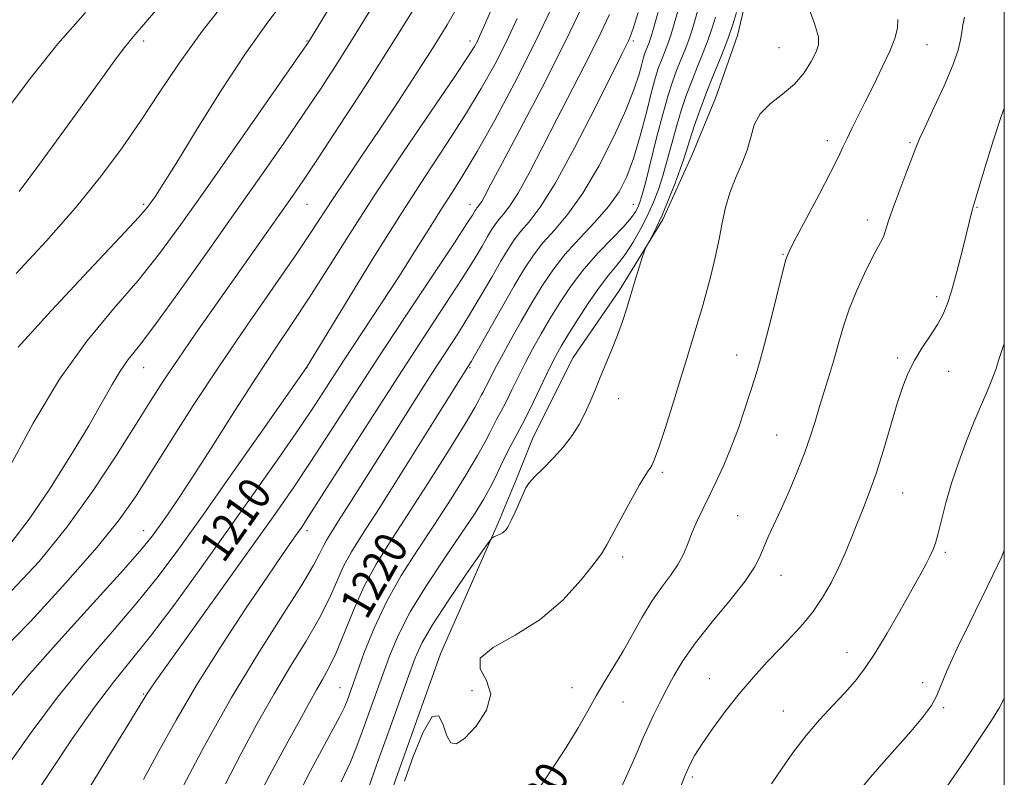
# Model space of a CAD drawing. Extents: x 2067300 to 2070200, y 314800 to 317700.
# Drawn here: x 2069759 to 2070000, y 315239 to 315425 of the extents above; entities that cross this region are included whole.
import ezdxf
from ezdxf.enums import TextEntityAlignment as Align

# ---------------------------------------------------------------- set-up
doc = ezdxf.new("R2010")
doc.units = 0
doc.header["$MEASUREMENT"] = 0
for name, color, linetype, lineweight in [('32000', 7, 'Continuous', 0), ('DTM HARD BREAKLINE', 7, 'Continuous', 0), ('DTM SPOT ELEVATION', 2, 'Continuous', 13), ('INDEX CONTOUR', 41, 'Continuous', 13), ('INDEX CONTOUR LABEL', 244, 'Continuous', 0), ('INTERMEDIATE CONTOUR', 44, 'Continuous', 0)]:
    doc.layers.add(name, color=color, linetype=linetype, lineweight=lineweight)
doc.styles.add('Style-ITALICS', font='ITALICS.shx')

msp = doc.modelspace()

# ---------------------------------------------------------------- linework, layer by layer
at = {"layer": '32000', "flags": 128}
msp.add_lwpolyline([(2067500, 315000), (2070000, 315000), (2070000, 317500), (2067500, 317500), (2067500, 315000)], dxfattribs=at)
at = {"layer": 'DTM HARD BREAKLINE'}
msp.add_polyline3d([(2069849.22, 315234.28, 1227.86), (2069861.82, 315269.56, 1227.81), (2069876.07, 315301.82, 1225.76), (2069880.1, 315311.59, 1225.76), (2069884.57, 315322.63, 1225.2), (2069894.32, 315342.14, 1225.37), (2069905.73, 315358.62, 1225.67), (2069916.3, 315375.97, 1226.23), (2069923.42, 315391.68, 1226.83), (2069929.23, 315405.69, 1227.26), (2069934.63, 315421, 1226.74), (2069936.94, 315430.79, 1226.62)], dxfattribs=at)
at = {"layer": 'DTM SPOT ELEVATION'}
for p in [(2069789.08, 315419.7, 1192.42), (2069829.08, 315419.7, 1197.89), (2069869.08, 315419.7, 1205.5), (2069909.08, 315419.7, 1216.31), (2069981.09, 315418.81, 1230.9), (2069944.77, 315418.06, 1226.93), (2069956.65, 315395.3, 1229.5), (2069976.92, 315394.8, 1231.8), (2069789.08, 315379.7, 1195.73), (2069829.08, 315379.7, 1202.87), (2069869.08, 315379.7, 1211.37), (2069909.08, 315379.7, 1221.12), (2069993.27, 315378.94, 1234.1), (2069966.54, 315375.87, 1231.5), (2069945.76, 315367.47, 1229.9), (2069983.42, 315357.05, 1233.6), (2069934.41, 315342.77, 1229.3), (2069973.87, 315342, 1233.7), (2069789.08, 315339.7, 1200.77), (2069829.08, 315339.7, 1208.01), (2069869.08, 315339.7, 1218.15), (2069986.36, 315338.79, 1234.8), (2069905.52, 315332.06, 1226.5), (2069944.24, 315323.15, 1231.1), (2069916.23, 315314.01, 1228.3), (2069975.08, 315308.99, 1234.8), (2069934.65, 315303.45, 1231.1), (2069789.08, 315299.7, 1205.29), (2069829.08, 315299.7, 1214.43), (2069906.48, 315293.3, 1228.4), (2069985.58, 315294.45, 1236.3), (2069945.28, 315288.76, 1232.7), (2069961.47, 315269.93, 1235.3), (2069927.73, 315263.46, 1233.2), (2069980.03, 315262.47, 1237.5), (2069789.08, 315259.7, 1211.86), (2069837.24, 315261.27, 1221.12), (2069869.52, 315260.55, 1227.29), (2069894.05, 315261.25, 1229.3), (2069906.56, 315257.74, 1230.8), (2069945.86, 315255.55, 1235.2), (2069985.15, 315256.37, 1238.2), (2069923.56, 315239.42, 1234.3)]:
    msp.add_point(p, dxfattribs=at)
at = {"layer": 'INDEX CONTOUR'}
for points in [[(2069921.129, 315431.023, 1220), (2069918.965, 315423.295, 1220), (2069918.394, 315421.348, 1220), (2069917.9, 315419.881, 1220), (2069917.308, 315418.351, 1220), (2069915.952, 315414.991, 1220), (2069915.287, 315413.183, 1220), (2069914.538, 315410.797, 1220), (2069913.565, 315407.247, 1220), (2069912.274, 315402.212, 1220), (2069910.758, 315396.439, 1220), (2069909.153, 315390.938, 1220), (2069907.516, 315386.457, 1220), (2069905.59, 315382.708, 1220), (2069903.036, 315379.132, 1220), (2069899.668, 315375.305, 1220), (2069895.906, 315371.311, 1220), (2069892.319, 315367.36, 1220), (2069889.328, 315363.579, 1220), (2069886.742, 315359.752, 1220), (2069884.216, 315355.582, 1220), (2069881.524, 315350.922, 1220), (2069878.892, 315346.246, 1220), (2069876.662, 315342.179, 1220), (2069875.083, 315339.19, 1220), (2069873.314, 315335.679, 1220), (2069872.736, 315334.572, 1220), (2069872.247, 315333.667, 1220), (2069871.827, 315332.863, 1220), (2069871.344, 315331.905, 1220), (2069870.239, 315329.931, 1220), (2069867.843, 315325.928, 1220), (2069863.766, 315319.323, 1220), (2069858.722, 315311.288, 1220), (2069853.702, 315303.436, 1220), (2069849.491, 315296.974, 1220), (2069846.052, 315291.493, 1220), (2069843.149, 315286.176, 1220), (2069840.576, 315280.46, 1220), (2069838.286, 315274.784, 1220), (2069836.27, 315269.841, 1220), (2069834.505, 315266.117, 1220), (2069832.918, 315263.267, 1220), (2069831.423, 315260.743, 1220), (2069829.856, 315257.941, 1220), (2069827.744, 315254.043, 1220), (2069824.536, 315248.176, 1220), (2069819.992, 315239.911, 1220), (2069815.11, 315230.575, 1220)], [(2069845.981, 315429.426, 1200), (2069841.116, 315421.518, 1200), (2069836.723, 315414.552, 1200), (2069832.566, 315408.167, 1200), (2069828.249, 315401.735, 1200), (2069823.426, 315394.7, 1200), (2069817.943, 315386.811, 1200), (2069811.694, 315377.894, 1200), (2069804.752, 315368.04, 1200), (2069797.899, 315358.412, 1200), (2069792.097, 315350.441, 1200), (2069788.035, 315345.113, 1200), (2069785.324, 315341.649, 1200), (2069783.304, 315338.824, 1200), (2069781.348, 315335.545, 1200), (2069778.954, 315331.238, 1200), (2069775.655, 315325.456, 1200), (2069771.18, 315318.042, 1200), (2069766.058, 315309.978, 1200), (2069761.008, 315302.533, 1200), (2069756.512, 315296.702, 1200)], [(2069889.833, 315429.416, 1210), (2069885.123, 315419.532, 1210), (2069880.064, 315409.56, 1210), (2069875.112, 315400.304, 1210), (2069870.781, 315392.59, 1210), (2069867.414, 315386.934, 1210), (2069864.675, 315382.6, 1210), (2069862.064, 315378.538, 1210), (2069859.14, 315373.874, 1210), (2069855.742, 315368.419, 1210), (2069851.774, 315362.16, 1210), (2069847.244, 315355.199, 1210), (2069838.262, 315341.582, 1210), (2069834.638, 315336.031, 1210), (2069831.176, 315330.753, 1210), (2069827.157, 315324.767, 1210), (2069822.04, 315317.343, 1210), (2069816.023, 315308.754, 1210), (2069809.488, 315299.521, 1210), (2069802.824, 315290.195, 1210), (2069796.446, 315281.433, 1210), (2069790.776, 315273.916, 1210), (2069786.045, 315267.988, 1210), (2069781.711, 315262.635, 1210), (2069777.042, 315256.505, 1210), (2069771.572, 315248.719, 1210), (2069765.914, 315240.29, 1210), (2069760.948, 315232.705, 1210)], [(2069774.851, 315426.656, 1190), (2069768.073, 315418.986, 1190), (2069761.605, 315410.948, 1190), (2069755.662, 315403.025, 1190)], [(2069973.919, 315424.985, 1230), (2069973.807, 315422.796, 1230), (2069973.153, 315420.311, 1230), (2069971.912, 315417.198, 1230), (2069970.103, 315413.271, 1230), (2069967.992, 315408.942, 1230), (2069965.905, 315404.769, 1230), (2069964.108, 315401.203, 1230), (2069962.635, 315398.253, 1230), (2069961.455, 315395.817, 1230), (2069960.467, 315393.685, 1230), (2069959.282, 315391.175, 1230), (2069957.434, 315387.493, 1230), (2069954.672, 315382.217, 1230), (2069948.976, 315371.537, 1230), (2069947.408, 315368.505, 1230), (2069946.498, 315366.196, 1230), (2069945.624, 315362.974, 1230), (2069942.758, 315351.378, 1230), (2069941.247, 315345.422, 1230), (2069940.02, 315340.917, 1230), (2069938.946, 315337.347, 1230), (2069937.809, 315333.794, 1230), (2069936.437, 315329.57, 1230), (2069934.844, 315324.882, 1230), (2069933.098, 315320.163, 1230), (2069931.264, 315315.774, 1230), (2069929.427, 315311.789, 1230), (2069927.677, 315308.211, 1230), (2069926.091, 315305.022, 1230), (2069924.694, 315302.127, 1230), (2069923.504, 315299.411, 1230), (2069922.488, 315296.772, 1230), (2069921.43, 315294.155, 1230), (2069920.068, 315291.518, 1230), (2069918.217, 315288.797, 1230), (2069915.999, 315285.831, 1230), (2069913.617, 315282.436, 1230), (2069911.238, 315278.518, 1230), (2069906.596, 315270.223, 1230), (2069904.342, 315266.442, 1230), (2069902.144, 315262.876, 1230), (2069900.019, 315259.319, 1230), (2069897.922, 315255.567, 1230), (2069895.579, 315251.413, 1230), (2069892.657, 315246.651, 1230), (2069889.008, 315241.19, 1230), (2069885.231, 315235.408, 1230)], [(2070000, 315258.615, 1240), (2069998.784, 315256.397, 1240), (2069996.823, 315253.252, 1240), (2069993.945, 315248.869, 1240), (2069990.127, 315243.167, 1240), (2069986.025, 315237.128, 1240)]]:
    msp.add_polyline3d(points, dxfattribs=at)
at = {"layer": 'INTERMEDIATE CONTOUR'}
for points in [[(2069878.374, 315436.896, 1206), (2069872.599, 315423.546, 1206), (2069871.48, 315420.999, 1206), (2069870.863, 315419.681, 1206), (2069870.149, 315418.354, 1206), (2069868.538, 315415.789, 1206), (2069865.177, 315410.762, 1206), (2069859.566, 315402.532, 1206), (2069852.609, 315392.296, 1206), (2069845.566, 315381.739, 1206), (2069839.443, 315372.239, 1206), (2069834.234, 315363.967, 1206), (2069829.684, 315356.795, 1206), (2069825.512, 315350.473, 1206), (2069821.336, 315344.281, 1206), (2069816.75, 315337.381, 1206), (2069811.528, 315329.277, 1206), (2069806.176, 315320.852, 1206), (2069801.374, 315313.327, 1206), (2069797.652, 315307.643, 1206), (2069794.909, 315303.601, 1206), (2069792.892, 315300.72, 1206), (2069791.176, 315298.368, 1206), (2069788.672, 315295.308, 1206), (2069784.119, 315290.152, 1206), (2069776.811, 315282.09, 1206), (2069768.251, 315272.626, 1206), (2069760.497, 315263.842, 1206), (2069754.984, 315257.204, 1206)], [(2069810.798, 315431.478, 1194), (2069803.449, 315422.131, 1194), (2069797.595, 315414.045, 1194), (2069792.863, 315406.971, 1194), (2069788.493, 315400.304, 1194), (2069783.819, 315393.514, 1194), (2069778.521, 315386.388, 1194), (2069772.362, 315378.791, 1194), (2069765.27, 315370.723, 1194), (2069757.808, 315362.721, 1194)], [(2069824.45, 315430.853, 1196), (2069819.506, 315424.279, 1196), (2069814.034, 315416.594, 1196), (2069807.945, 315407.298, 1196), (2069801.968, 315397.733, 1196), (2069797.029, 315389.7, 1196), (2069793.803, 315384.532, 1196), (2069791.962, 315381.693, 1196), (2069790.922, 315380.176, 1196), (2069789.973, 315378.906, 1196), (2069787.89, 315376.525, 1196), (2069783.321, 315371.605, 1196), (2069775.55, 315363.358, 1196), (2069766.408, 315353.57, 1196), (2069758.368, 315344.666, 1196)], [(2069898.206, 315431.689, 1212), (2069892.631, 315419.945, 1212), (2069886.768, 315408.324, 1212), (2069881.291, 315397.915, 1212), (2069876.92, 315389.767, 1212), (2069874.163, 315384.598, 1212), (2069872.681, 315381.79, 1212), (2069871.922, 315380.395, 1212), (2069871.421, 315379.598, 1212), (2069871.052, 315379.115, 1212), (2069870.776, 315378.798, 1212), (2069870.555, 315378.518, 1212), (2069870.346, 315378.201, 1212), (2069869.662, 315377.06, 1212), (2069868.313, 315374.959, 1212), (2069865.226, 315370.274, 1212), (2069853.184, 315352.147, 1212), (2069846.24, 315341.604, 1212), (2069840.024, 315332.038, 1212), (2069834.631, 315323.677, 1212), (2069829.931, 315316.46, 1212), (2069825.685, 315310.133, 1212), (2069821.204, 315303.687, 1212), (2069815.687, 315295.92, 1212), (2069808.725, 315286.193, 1212), (2069795.548, 315267.823, 1212), (2069792.051, 315262.926, 1212), (2069790.486, 315260.698, 1212), (2069789.929, 315259.845, 1212), (2069789.458, 315259.054, 1212), (2069788.18, 315256.941, 1212), (2069785.21, 315252.102, 1212), (2069780.067, 315243.766, 1212), (2069773.91, 315233.698, 1212)], [(2069916.39, 315431.208, 1218), (2069913.842, 315422.174, 1218), (2069913.375, 315420.558, 1218), (2069913.119, 315419.783, 1218), (2069912.848, 315419.082, 1218), (2069912.227, 315417.543, 1218), (2069911.923, 315416.716, 1218), (2069911.58, 315415.622, 1218), (2069911.134, 315413.996, 1218), (2069910.477, 315411.557, 1218), (2069909.32, 315407.976, 1218), (2069907.331, 315402.914, 1218), (2069904.31, 315396.288, 1218), (2069900.61, 315389.046, 1218), (2069896.712, 315382.396, 1218), (2069893.037, 315377.252, 1218), (2069889.746, 315373.371, 1218), (2069886.934, 315370.22, 1218), (2069884.605, 315367.26, 1218), (2069882.403, 315363.937, 1218), (2069879.881, 315359.694, 1218), (2069876.777, 315354.272, 1218), (2069869.441, 315341.295, 1218), (2069868.734, 315340.085, 1218), (2069866.691, 315336.837, 1218), (2069858.601, 315323.91, 1218), (2069852.472, 315314.151, 1218), (2069846.805, 315305.203, 1218), (2069842.738, 315298.874, 1218), (2069840.031, 315294.555, 1218), (2069838.097, 315291.032, 1218), (2069836.389, 315287.281, 1218), (2069834.508, 315283.029, 1218), (2069832.094, 315278.195, 1218), (2069828.898, 315272.712, 1218), (2069825.111, 315266.577, 1218), (2069821.036, 315259.803, 1218), (2069816.939, 315252.475, 1218), (2069812.939, 315244.966, 1218), (2069809.115, 315237.72, 1218)], [(2069925.868, 315430.837, 1222), (2069924.087, 315424.417, 1222), (2069923.413, 315422.138, 1222), (2069922.68, 315419.98, 1222), (2069921.767, 315417.62, 1222), (2069920.731, 315415.073, 1222), (2069919.676, 315412.439, 1222), (2069918.666, 315409.707, 1222), (2069917.606, 315406.424, 1222), (2069916.364, 315402.024, 1222), (2069914.876, 315396.258, 1222), (2069912.053, 315384.965, 1222), (2069911.188, 315381.724, 1222), (2069910.628, 315379.967, 1222), (2069910.169, 315378.9, 1222), (2069909.584, 315377.816, 1222), (2069908.552, 315376.359, 1222), (2069906.729, 315374.263, 1222), (2069903.916, 315371.348, 1222), (2069900.495, 315367.782, 1222), (2069896.995, 315363.821, 1222), (2069893.844, 315359.702, 1222), (2069891.08, 315355.588, 1222), (2069888.64, 315351.626, 1222), (2069886.464, 315347.917, 1222), (2069884.49, 315344.389, 1222), (2069882.657, 315340.927, 1222), (2069880.92, 315337.474, 1222), (2069879.315, 315334.2, 1222), (2069877.892, 315331.332, 1222), (2069876.687, 315329.027, 1222), (2069875.671, 315327.145, 1222), (2069874.795, 315325.472, 1222), (2069873.955, 315323.74, 1222), (2069872.802, 315321.468, 1222), (2069870.933, 315318.123, 1222), (2069868.066, 315313.354, 1222), (2069864.424, 315307.547, 1222), (2069860.354, 315301.275, 1222), (2069856.184, 315294.996, 1222), (2069852.173, 315288.72, 1222), (2069848.56, 315282.345, 1222), (2069845.544, 315275.892, 1222), (2069843.156, 315269.886, 1222), (2069841.383, 315264.973, 1222), (2069838.922, 315258.054, 1222), (2069838.395, 315256.701, 1222), (2069837.176, 315254.2, 1222), (2069834.495, 315249.199, 1222), (2069829.976, 315240.906, 1222), (2069824.821, 315230.772, 1222)], [(2069866.59, 315429.055, 1204), (2069863.499, 315423.672, 1204), (2069860.021, 315418.081, 1204), (2069855.89, 315411.651, 1204), (2069851.35, 315404.709, 1204), (2069846.776, 315397.824, 1204), (2069842.502, 315391.487, 1204), (2069838.696, 315385.878, 1204), (2069835.489, 315381.099, 1204), (2069830.062, 315372.783, 1204), (2069826.274, 315367.171, 1204), (2069814.419, 315350.093, 1204), (2069807.644, 315340.137, 1204), (2069801.256, 315330.407, 1204), (2069795.584, 315321.508, 1204), (2069790.865, 315313.977, 1204), (2069787.071, 315308.009, 1204), (2069783.118, 315302.416, 1204), (2069777.655, 315295.666, 1204), (2069769.899, 315286.846, 1204), (2069761.321, 315277.523, 1204), (2069753.959, 315269.883, 1204)], [(2069856.569, 315429.638, 1202), (2069850.149, 315419.292, 1202), (2069843.427, 315408.735, 1202), (2069837.087, 315398.962, 1202), (2069831.868, 315391.025, 1202), (2069828.239, 315385.585, 1202), (2069825.597, 315381.717, 1202), (2069823.069, 315378.103, 1202), (2069806.781, 315355.058, 1202), (2069801.876, 315348.087, 1202), (2069797.515, 315341.791, 1202), (2069794.026, 315336.579, 1202), (2069790.843, 315331.621, 1202), (2069787.179, 315325.777, 1202), (2069782.427, 315318.244, 1202), (2069776.697, 315309.563, 1202), (2069770.279, 315300.614, 1202), (2069763.486, 315292.223, 1202), (2069756.736, 315285.003, 1202)], [(2069793.539, 315428.861, 1192), (2069786.477, 315420.685, 1192), (2069784.404, 315418.136, 1192), (2069781.875, 315414.777, 1192), (2069778.557, 315410.213, 1192), (2069769.075, 315397.055, 1192), (2069763.56, 315389.509, 1192), (2069758.556, 315382.858, 1192)], [(2069951.618, 315429.098, 1228), (2069953.517, 315423.95, 1228), (2069954.459, 315420.713, 1228), (2069954.5, 315418.753, 1228), (2069953.857, 315417.014, 1228), (2069952.697, 315414.687, 1228), (2069950.979, 315411.929, 1228), (2069948.62, 315409.143, 1228), (2069945.65, 315406.624, 1228), (2069942.605, 315404.256, 1228), (2069940.142, 315401.813, 1228), (2069938.7, 315399.118, 1228), (2069937.869, 315396.157, 1228), (2069937.025, 315392.963, 1228), (2069935.711, 315389.573, 1228), (2069934.143, 315386.058, 1228), (2069932.705, 315382.492, 1228), (2069931.672, 315378.91, 1228), (2069930.896, 315375.179, 1228), (2069930.118, 315371.127, 1228), (2069929.144, 315366.677, 1228), (2069928.04, 315362.144, 1228), (2069926.935, 315357.939, 1228), (2069925.928, 315354.349, 1228), (2069924.986, 315351.17, 1228), (2069921.872, 315340.833, 1228), (2069920.43, 315336.109, 1228), (2069918.677, 315330.487, 1228), (2069916.868, 315324.801, 1228), (2069915.324, 315320.118, 1228), (2069914.28, 315317.219, 1228), (2069913.63, 315315.735, 1228), (2069913.179, 315315.02, 1228), (2069912.718, 315314.421, 1228), (2069911.956, 315313.288, 1228), (2069910.583, 315310.969, 1228), (2069908.449, 315307.123, 1228), (2069906.03, 315302.652, 1228), (2069902.632, 315296.272, 1228), (2069901.449, 315294.347, 1228), (2069899.57, 315291.764, 1228), (2069896.338, 315287.672, 1228), (2069891.82, 315282.724, 1228), (2069886.265, 315277.948, 1228), (2069880.133, 315274.132, 1228), (2069874.726, 315271.114, 1228), (2069871.559, 315268.491, 1228), (2069871.535, 315265.888, 1228), (2069873.122, 315263.03, 1228), (2069874.177, 315259.668, 1228), (2069873.119, 315255.733, 1228), (2069870.598, 315251.877, 1228), (2069867.822, 315248.929, 1228), (2069865.749, 315247.56, 1228), (2069864.352, 315247.79, 1228), (2069863.352, 315249.48, 1228), (2069862.466, 315252.203, 1228), (2069861.388, 315254.393, 1228), (2069859.81, 315254.196, 1228), (2069857.571, 315250.413, 1228), (2069855.108, 315244.453, 1228), (2069853.015, 315238.381, 1228)], [(2069834.266, 315427.335, 1198), (2069829.707, 315419.795, 1198), (2069829.315, 315419.198, 1198), (2069827.956, 315417.226, 1198), (2069811.446, 315393.545, 1198), (2069804.225, 315383.217, 1198), (2069798.227, 315374.712, 1198), (2069793.003, 315367.624, 1198), (2069787.709, 315361.023, 1198), (2069781.704, 315354.055, 1198), (2069775.159, 315346.16, 1198), (2069768.45, 315336.852, 1198), (2069761.984, 315326.068, 1198), (2069756.303, 315315.431, 1198)], [(2069903.276, 315426.214, 1214), (2069900.264, 315419.832, 1214), (2069897.065, 315413.488, 1214), (2069890.317, 315400.564, 1214), (2069886.895, 315393.877, 1214), (2069883.688, 315387.643, 1214), (2069880.946, 315382.603, 1214), (2069878.852, 315379.272, 1214), (2069877.311, 315377.257, 1214), (2069876.162, 315375.939, 1214), (2069875.239, 315374.765, 1214), (2069874.365, 315373.447, 1214), (2069873.364, 315371.764, 1214), (2069872.034, 315369.464, 1214), (2069870.069, 315366.18, 1214), (2069867.142, 315361.513, 1214), (2069863.004, 315355.153, 1214), (2069857.736, 315347.128, 1214), (2069851.499, 315337.56, 1214), (2069844.609, 315326.84, 1214), (2069832.705, 315308.153, 1214), (2069829.509, 315303.172, 1214), (2069827.815, 315300.609, 1214), (2069826.71, 315299.031, 1214), (2069825.343, 315297.109, 1214), (2069823.115, 315293.917, 1214), (2069819.493, 315288.632, 1214), (2069814.205, 315280.798, 1214), (2069808.041, 315271.432, 1214), (2069802.051, 315261.918, 1214), (2069797.043, 315253.36, 1214), (2069792.839, 315245.749, 1214), (2069789.017, 315238.791, 1214)], [(2069910.256, 315426.692, 1216), (2069909.045, 315422.741, 1216), (2069908.348, 315420.739, 1216), (2069907.897, 315419.718, 1216), (2069906.177, 315416.3, 1216), (2069899.629, 315403.155, 1216), (2069894.695, 315393.495, 1216), (2069889.969, 315384.811, 1216), (2069886.282, 315378.947, 1216), (2069883.571, 315375.4, 1216), (2069881.548, 315373.08, 1216), (2069879.922, 315371.013, 1216), (2069878.384, 315368.692, 1216), (2069876.623, 315365.729, 1216), (2069874.406, 315361.868, 1216), (2069871.826, 315357.401, 1216), (2069869.058, 315352.753, 1216), (2069866.208, 315348.201, 1216), (2069859.573, 315337.961, 1216), (2069855.442, 315331.519, 1216), (2069851.013, 315324.546, 1216), (2069839.455, 315306.193, 1216), (2069836.875, 315302.12, 1216), (2069835.086, 315299.337, 1216), (2069833.896, 315297.437, 1216), (2069833.046, 315295.888, 1216), (2069832.202, 315294.101, 1216), (2069830.73, 315291.273, 1216), (2069827.919, 315286.548, 1216), (2069823.29, 315279.307, 1216), (2069817.303, 315269.886, 1216), (2069810.649, 315258.862, 1216), (2069804.022, 315247.008, 1216), (2069798.134, 315235.89, 1216)], [(2069929.209, 315425.54, 1224), (2069928.432, 315422.928, 1224), (2069927.46, 315420.078, 1224), (2069926.226, 315416.888, 1224), (2069924.826, 315413.446, 1224), (2069923.401, 315409.887, 1224), (2069922.061, 315406.303, 1224), (2069920.812, 315402.627, 1224), (2069919.632, 315398.746, 1224), (2069918.5, 315394.619, 1224), (2069917.403, 315390.48, 1224), (2069916.327, 315386.631, 1224), (2069915.244, 315383.272, 1224), (2069914.055, 315380.193, 1224), (2069912.645, 315377.082, 1224), (2069910.941, 315373.735, 1224), (2069909.038, 315370.379, 1224), (2069907.073, 315367.351, 1224), (2069905.131, 315364.832, 1224), (2069903.089, 315362.384, 1224), (2069900.768, 315359.417, 1224), (2069898.094, 315355.568, 1224), (2069895.384, 315351.392, 1224), (2069893.063, 315347.67, 1224), (2069891.404, 315344.911, 1224), (2069890.088, 315342.532, 1224), (2069888.651, 315339.677, 1224), (2069884.592, 315331.271, 1224), (2069882.47, 315326.985, 1224), (2069880.639, 315323.483, 1224), (2069879.095, 315320.623, 1224), (2069877.765, 315318.081, 1224), (2069876.566, 315315.575, 1224), (2069875.366, 315313.006, 1224), (2069874.023, 315310.317, 1224), (2069872.366, 315307.385, 1224), (2069870.126, 315303.807, 1224), (2069867.005, 315299.114, 1224), (2069862.895, 315293.066, 1224), (2069858.43, 315286.333, 1224), (2069854.43, 315279.817, 1224), (2069851.506, 315274.193, 1224), (2069849.413, 315269.247, 1224), (2069847.69, 315264.539, 1224), (2069842.745, 315250.745, 1224), (2069841.362, 315246.926, 1224), (2069839.77, 315243.007, 1224), (2069837.503, 315238.215, 1224)], [(2069934.333, 315426.661, 1226), (2069933.45, 315423.717, 1226), (2069932.241, 315420.176, 1226), (2069930.686, 315416.157, 1226), (2069928.922, 315411.82, 1226), (2069927.125, 315407.334, 1226), (2069925.456, 315402.9, 1226), (2069924.019, 315398.829, 1226), (2069922.9, 315395.467, 1226), (2069921.458, 315390.828, 1226), (2069920.601, 315388.297, 1226), (2069919.339, 315384.892, 1226), (2069917.801, 315380.999, 1226), (2069916.199, 315377.222, 1226), (2069914.727, 315374.073, 1226), (2069913.504, 315371.676, 1226), (2069912.135, 315369.132, 1226), (2069911.805, 315368.313, 1226), (2069911.355, 315366.9, 1226), (2069909.568, 315361.121, 1226), (2069907.472, 315354.25, 1226), (2069906.431, 315350.996, 1226), (2069905.248, 315347.657, 1226), (2069903.847, 315344.116, 1226), (2069900.894, 315337.096, 1226), (2069899.618, 315333.996, 1226), (2069898.429, 315331.153, 1226), (2069897.192, 315328.443, 1226), (2069895.781, 315325.757, 1226), (2069894.082, 315323.054, 1226), (2069891.99, 315320.312, 1226), (2069889.493, 315317.557, 1226), (2069886.967, 315315.007, 1226), (2069884.882, 315312.935, 1226), (2069883.564, 315311.476, 1226), (2069882.757, 315310.254, 1226), (2069882.057, 315308.762, 1226), (2069880.144, 315304.304, 1226), (2069879.188, 315302.196, 1226), (2069878.416, 315300.734, 1226), (2069877.751, 315299.818, 1226), (2069877.065, 315299.228, 1226), (2069876.278, 315298.781, 1226), (2069875.498, 315298.442, 1226), (2069874.884, 315298.214, 1226), (2069874.439, 315297.942, 1226), (2069873.579, 315296.844, 1226), (2069871.567, 315293.976, 1226), (2069867.983, 315288.814, 1226), (2069863.687, 315282.515, 1226), (2069859.857, 315276.652, 1226), (2069857.338, 315272.305, 1226), (2069855.654, 315268.584, 1226), (2069853.997, 315264.106, 1226), (2069849.15, 315250.645, 1226), (2069846.568, 315243.436, 1226), (2069844.329, 315237.152, 1226)], [(2069990.226, 315425.494, 1232), (2069989.862, 315423.635, 1232), (2069989.555, 315421.892, 1232), (2069989.268, 315419.972, 1232), (2069988.686, 315417.419, 1232), (2069987.422, 315413.739, 1232), (2069985.268, 315408.722, 1232), (2069982.749, 315403.301, 1232), (2069980.567, 315398.695, 1232), (2069979.212, 315395.716, 1232), (2069978.326, 315393.547, 1232), (2069977.343, 315390.965, 1232), (2069975.859, 315387.114, 1232), (2069974.137, 315382.61, 1232), (2069972.604, 315378.442, 1232), (2069971.573, 315375.369, 1232), (2069970.906, 315373.244, 1232), (2069970.354, 315371.698, 1232), (2069969.686, 315370.337, 1232), (2069968.758, 315368.685, 1232), (2069967.447, 315366.245, 1232), (2069965.703, 315362.698, 1232), (2069963.78, 315358.431, 1232), (2069962, 315354.008, 1232), (2069960.605, 315349.868, 1232), (2069959.468, 315345.944, 1232), (2069958.381, 315342.043, 1232), (2069957.185, 315338.031, 1232), (2069954.725, 315330.117, 1232), (2069953.62, 315326.446, 1232), (2069952.464, 315322.752, 1232), (2069951.048, 315318.717, 1232), (2069949.247, 315314.158, 1232), (2069947.239, 315309.429, 1232), (2069945.278, 315305.02, 1232), (2069942.17, 315298.249, 1232), (2069941.051, 315295.675, 1232), (2069940.107, 315293.357, 1232), (2069938.8, 315290.776, 1232), (2069936.484, 315287.351, 1232), (2069932.783, 315282.72, 1232), (2069928.398, 315277.442, 1232), (2069924.296, 315272.297, 1232), (2069921.22, 315267.895, 1232), (2069918.998, 315264.149, 1232), (2069917.231, 315260.796, 1232), (2069915.596, 315257.619, 1232), (2069914.067, 315254.576, 1232), (2069912.688, 315251.672, 1232), (2069911.444, 315248.813, 1232), (2069910.053, 315245.519, 1232), (2069908.17, 315241.213, 1232), (2069902.835, 315229.551, 1232)], [(2069880.656, 315425.207, 1208), (2069877.993, 315419.606, 1208), (2069875.106, 315413.957, 1208), (2069871.826, 315408.047, 1208), (2069867.979, 315401.676, 1208), (2069863.416, 315394.611, 1208), (2069858.058, 315386.481, 1208), (2069851.841, 315376.874, 1208), (2069844.914, 315365.801, 1208), (2069838.265, 315354.949, 1208), (2069829.019, 315339.688, 1208), (2069818.324, 315324.452, 1208), (2069810.895, 315313.892, 1208), (2069803.629, 315303.593, 1208), (2069797.723, 315295.31, 1208), (2069792.649, 315288.499, 1208), (2069787.447, 315282.034, 1208), (2069781.398, 315274.994, 1208), (2069774.746, 315267.274, 1208), (2069767.977, 315258.969, 1208), (2069761.52, 315250.286, 1208), (2069755.584, 315241.863, 1208)], [(2070000, 315403.256, 1234), (2069999.269, 315401.23, 1234), (2069997.309, 315395.236, 1234), (2069995.331, 315388.845, 1234), (2069992.359, 315379.067, 1234), (2069992.138, 315378.247, 1234), (2069991.427, 315375.268, 1234), (2069990.683, 315372.225, 1234), (2069989.584, 315367.856, 1234), (2069988.3, 315362.927, 1234), (2069987.055, 315358.441, 1234), (2069985.992, 315355.12, 1234), (2069984.927, 315352.592, 1234), (2069983.589, 315350.21, 1234), (2069981.81, 315347.471, 1234), (2069979.821, 315344.461, 1234), (2069977.951, 315341.41, 1234), (2069976.434, 315338.421, 1234), (2069975.117, 315335.084, 1234), (2069973.748, 315330.861, 1234), (2069970.379, 315319.457, 1234), (2069968.596, 315313.748, 1234), (2069966.91, 315308.967, 1234), (2069965.334, 315304.95, 1234), (2069963.859, 315301.333, 1234), (2069962.453, 315297.802, 1234), (2069961.009, 315294.257, 1234), (2069959.406, 315290.647, 1234), (2069957.544, 315286.963, 1234), (2069955.446, 315283.341, 1234), (2069953.152, 315279.948, 1234), (2069950.694, 315276.885, 1234), (2069948.033, 315273.966, 1234), (2069945.114, 315270.934, 1234), (2069941.912, 315267.575, 1234), (2069938.513, 315263.853, 1234), (2069935.033, 315259.775, 1234), (2069931.617, 315255.426, 1234), (2069928.507, 315251.191, 1234), (2069925.979, 315247.532, 1234), (2069924.2, 315244.733, 1234), (2069922.924, 315242.374, 1234), (2069921.795, 315239.856, 1234), (2069920.545, 315236.754, 1234)], [(2070000, 315345.471, 1236), (2069999.51, 315344.151, 1236), (2069998.684, 315341.671, 1236), (2069997.898, 315339.233, 1236), (2069996.981, 315336.675, 1236), (2069995.797, 315333.829, 1236), (2069994.337, 315330.508, 1236), (2069992.631, 315326.52, 1236), (2069990.735, 315321.774, 1236), (2069988.819, 315316.588, 1236), (2069987.083, 315311.383, 1236), (2069985.682, 315306.547, 1236), (2069984.6, 315302.351, 1236), (2069983.776, 315299.032, 1236), (2069983.132, 315296.704, 1236), (2069982.523, 315294.992, 1236), (2069981.786, 315293.393, 1236), (2069980.757, 315291.431, 1236), (2069979.272, 315288.741, 1236), (2069974.373, 315280.035, 1236), (2069971.255, 315274.618, 1236), (2069968.273, 315269.675, 1236), (2069965.747, 315265.883, 1236), (2069963.427, 315262.884, 1236), (2069960.924, 315260.056, 1236), (2069957.956, 315256.897, 1236), (2069954.695, 315253.371, 1236), (2069951.424, 315249.562, 1236), (2069948.374, 315245.569, 1236), (2069945.564, 315241.555, 1236), (2069942.962, 315237.703, 1236)], [(2070000, 315294.964, 1238), (2069999.381, 315293.449, 1238), (2069997.222, 315288.85, 1238), (2069991.517, 315277.28, 1238), (2069988.475, 315270.949, 1238), (2069986.032, 315265.586, 1238), (2069983.493, 315259.357, 1238), (2069982.151, 315256.951, 1238), (2069979.962, 315253.975, 1238), (2069977.087, 315250.51, 1238), (2069973.863, 315246.838, 1238), (2069970.561, 315243.16, 1238), (2069967.188, 315239.327, 1238), (2069963.684, 315235.107, 1238)]]:
    msp.add_polyline3d(points, dxfattribs=at)

# ---------------------------------------------------------------- texts
at = {"layer": 'INDEX CONTOUR LABEL', "style": 'Style-ITALICS', "width": 0.875}
for s, rotation, p in [('1210', 54.8, (2069805.416, 315293.823, 1210)), ('1220', 60, (2069840.251, 315279.655, 1220)), ('1230', 60.8, (2069879.91, 315223.303, 1230))]:
    msp.add_text(s, height=8, rotation=rotation, dxfattribs=at).set_placement(p, align=Align.MIDDLE_LEFT)

doc.saveas('drawing.dxf')
